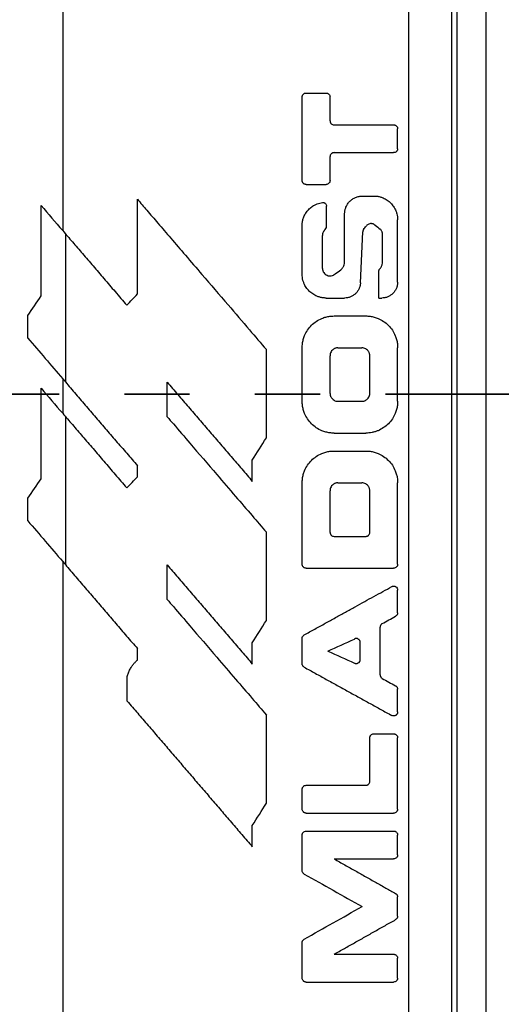
# Model space of a CAD drawing. Units: millimetres. Extents: x 0 to 420, y 0 to 297.
# Drawn here: x 304 to 313, y 198 to 218 of the extents above; entities that cross this region are included whole.
import ezdxf

# ---------------------------------------------------------------- set-up
doc = ezdxf.new("R2010")
doc.units = ezdxf.units.MM
doc.linetypes.add('PHANTOM', pattern=[12.7, 6.35, -1.27, 1.27, -1.27, 1.27, -1.27])

msp = doc.modelspace()

# ---------------------------------------------------------------- linework, layer by layer
at = {"color": 7, "linetype": 'Continuous', "lineweight": 25}
for p, q in [((312.131, 161.839), (312.131, 244.332)), ((312.691, 161.839), (312.691, 244.332)), ((304.455, 219.823), (304.455, 213.421)), ((311.184, 219.171), (311.184, 196.596)), ((312.018, 219.171), (312.018, 196.596)), ((309.114, 214.394), (309.114, 216.019)), ((309.191, 216.096), (309.578, 216.096)), ((309.655, 215.554), (309.655, 216.019)), ((309.733, 215.477), (310.893, 215.477)), ((310.97, 215.013), (310.97, 215.4)), ((309.655, 214.394), (309.655, 214.858)), ((309.733, 214.936), (310.893, 214.936)), ((309.191, 214.317), (309.578, 214.317)), ((305.908, 212.186), (305.908, 214.029)), ((310.288, 214.092), (310.506, 214.092)), ((304.037, 212.148), (304.037, 213.907)), ((309.589, 213.478), (309.589, 213.895)), ((309.94, 212.823), (309.94, 213.744)), ((309.114, 212.571), (309.114, 213.502)), ((310.97, 212.416), (310.97, 213.628)), ((304.508, 213.359), (304.508, 210.475)), ((309.508, 212.684), (309.508, 213.327)), ((310.247, 212.405), (310.293, 213.397)), ((310.677, 212.85), (310.677, 213.345)), ((310.607, 212.107), (310.607, 212.632)), ((309.578, 212.107), (309.938, 212.107)), ((310.607, 212.107), (310.661, 212.107)), ((303.777, 211.327), (303.777, 211.766)), ((309.733, 211.758), (310.352, 211.758)), ((308.418, 209.388), (308.418, 211.103)), ((309.114, 210.097), (309.114, 211.139)), ((309.655, 210.252), (309.655, 210.984)), ((309.81, 211.139), (310.274, 211.139)), ((310.429, 210.252), (310.429, 210.984)), ((310.97, 210.097), (310.97, 211.139)), ((304.455, 210.537), (304.455, 209.865)), ((306.488, 209.797), (306.488, 210.469)), ((304.037, 208.592), (304.037, 210.351)), ((309.81, 210.097), (310.274, 210.097)), ((304.508, 209.802), (304.508, 206.919)), ((309.733, 209.479), (310.352, 209.479)), ((309.733, 209.13), (310.352, 209.13)), ((305.908, 208.63), (305.908, 208.844)), ((308.144, 208.54), (308.144, 208.955)), ((309.114, 206.928), (309.114, 208.511)), ((309.81, 208.511), (310.274, 208.511)), ((310.97, 206.928), (310.97, 208.511)), ((309.655, 207.546), (309.655, 208.356)), ((310.429, 207.546), (310.429, 208.356)), ((303.777, 207.771), (303.777, 208.21)), ((308.418, 205.832), (308.418, 207.548)), ((309.733, 207.469), (310.352, 207.469)), ((304.455, 206.981), (304.455, 195.944)), ((306.488, 206.241), (306.488, 206.914)), ((309.191, 206.85), (310.893, 206.85)), ((310.97, 205.982), (310.97, 206.424)), ((310.63, 204.773), (310.63, 205.703)), ((308.144, 204.984), (308.144, 205.399)), ((309.114, 204.991), (309.114, 205.485)), ((310.243, 205.072), (310.243, 205.404)), ((305.908, 205.063), (305.908, 205.288)), ((305.712, 204.263), (305.712, 204.743)), ((310.97, 204.052), (310.97, 204.494)), ((308.418, 202.276), (308.418, 203.992)), ((310.429, 202.703), (310.429, 203.549)), ((310.506, 203.626), (310.893, 203.626)), ((310.97, 202.162), (310.97, 203.549)), ((309.114, 202.162), (309.114, 202.548)), ((309.191, 202.626), (310.352, 202.626)), ((309.191, 202.084), (310.893, 202.084)), ((308.144, 201.428), (308.144, 201.843)), ((309.114, 200.966), (309.114, 201.658)), ((309.191, 201.735), (310.893, 201.735)), ((310.97, 201.271), (310.97, 201.658)), ((309.733, 201.194), (310.893, 201.194)), ((310.97, 200.079), (310.97, 200.452)), ((309.114, 198.873), (309.114, 199.565)), ((309.733, 199.337), (310.893, 199.337)), ((310.97, 198.873), (310.97, 199.26)), ((309.191, 198.796), (310.893, 198.796))]:
    msp.add_line(p, q, dxfattribs=at)
at = {"color": 7, "linetype": 'PHANTOM', "lineweight": 35}
msp.add_line((367.885, 210.235), (277.958, 210.235), dxfattribs=at)
at = {"color": 7, "linetype": 'Continuous', "lineweight": 25}
for points, knots in [([(309.114, 216.019), (309.114, 216.024), (309.115, 216.034), (309.119, 216.048), (309.126, 216.061), (309.139, 216.077), (309.161, 216.093), (309.181, 216.095), (309.191, 216.096)], [0, 0, 0, 0, 0.126474, 0.248266, 0.370405, 0.497879, 0.749759, 1, 1, 1, 1]), ([(309.578, 216.096), (309.583, 216.096), (309.593, 216.095), (309.608, 216.091), (309.621, 216.083), (309.637, 216.07), (309.652, 216.049), (309.654, 216.029), (309.655, 216.019)], [0, 0, 0, 0, 0.12752, 0.250397, 0.373687, 0.502397, 0.751959, 1, 1, 1, 1]), ([(309.655, 215.554), (309.656, 215.549), (309.656, 215.539), (309.661, 215.525), (309.668, 215.511), (309.681, 215.496), (309.702, 215.48), (309.723, 215.478), (309.733, 215.477)], [0, 0, 0, 0, 0.126915, 0.249102, 0.371696, 0.499783, 0.750588, 1, 1, 1, 1]), ([(310.893, 215.477), (310.898, 215.477), (310.908, 215.476), (310.923, 215.472), (310.936, 215.464), (310.952, 215.451), (310.967, 215.43), (310.969, 215.41), (310.97, 215.4)], [0, 0, 0, 0, 0.128776, 0.252708, 0.376809, 0.506077, 0.754305, 1, 1, 1, 1]), ([(310.97, 215.013), (310.97, 215.008), (310.97, 214.998), (310.965, 214.983), (310.958, 214.97), (310.945, 214.954), (310.924, 214.939), (310.903, 214.937), (310.893, 214.936)], [0, 0, 0, 0, 0.124908, 0.2454, 0.366561, 0.493397, 0.746961, 1, 1, 1, 1]), ([(309.733, 214.936), (309.728, 214.935), (309.717, 214.935), (309.703, 214.93), (309.69, 214.923), (309.674, 214.91), (309.659, 214.889), (309.656, 214.868), (309.655, 214.858)], [0, 0, 0, 0, 0.1284282, 0.2520824, 0.3761129, 0.5056249, 0.7535648, 1, 1, 1, 1]), ([(309.191, 214.317), (309.186, 214.317), (309.176, 214.317), (309.162, 214.322), (309.148, 214.329), (309.133, 214.342), (309.117, 214.364), (309.115, 214.384), (309.114, 214.394)], [0, 0, 0, 0, 0.127245, 0.249882, 0.37298, 0.501552, 0.751373, 1, 1, 1, 1]), ([(309.655, 214.394), (309.655, 214.389), (309.655, 214.379), (309.65, 214.364), (309.643, 214.351), (309.63, 214.336), (309.609, 214.32), (309.588, 214.318), (309.578, 214.317)], [0, 0, 0, 0, 0.12615, 0.247682, 0.369636, 0.497004, 0.749239, 1, 1, 1, 1]), ([(305.908, 214.029), (305.969, 213.958), (306.101, 213.803), (306.318, 213.551), (306.569, 213.259), (306.854, 212.926), (307.226, 212.493), (307.641, 212.009), (308.06, 211.521), (308.309, 211.231), (308.418, 211.103)], [0, 0, 0, 0, 0.072438, 0.158657, 0.258658, 0.372439, 0.500002, 0.702294, 0.86896, 1, 1, 1, 1]), ([(309.94, 213.744), (309.94, 213.753), (309.94, 213.772), (309.943, 213.799), (309.949, 213.825), (309.956, 213.851), (309.97, 213.889), (309.996, 213.938), (310.039, 213.991), (310.092, 214.035), (310.153, 214.067), (310.219, 214.089), (310.265, 214.091), (310.288, 214.092)], [0, 0, 0, 0, 0.049945, 0.099242, 0.148203, 0.197146, 0.246388, 0.371193, 0.494833, 0.619944, 0.746817, 0.872497, 1, 1, 1, 1]), ([(310.506, 214.092), (310.517, 214.092), (310.537, 214.092), (310.568, 214.089), (310.598, 214.084), (310.628, 214.077), (310.658, 214.067), (310.705, 214.049), (310.768, 214.016), (310.838, 213.957), (310.895, 213.887), (310.934, 213.815), (310.956, 213.748), (310.968, 213.689), (310.97, 213.649), (310.97, 213.628)], [0, 0, 0, 0, 0.043186, 0.085905, 0.12834, 0.170677, 0.213101, 0.255798, 0.381649, 0.505537, 0.629766, 0.754613, 0.835976, 0.917271, 1, 1, 1, 1]), ([(309.114, 213.502), (309.114, 213.513), (309.113, 213.536), (309.116, 213.57), (309.121, 213.603), (309.129, 213.636), (309.144, 213.684), (309.172, 213.745), (309.22, 213.813), (309.281, 213.871), (309.344, 213.912), (309.403, 213.939), (309.456, 213.956), (309.493, 213.961), (309.512, 213.964)], [0, 0, 0, 0, 0.050671, 0.100819, 0.150737, 0.200722, 0.251069, 0.375594, 0.498767, 0.624039, 0.75042, 0.832866, 0.915618, 1, 1, 1, 1]), ([(309.512, 213.964), (309.516, 213.964), (309.526, 213.965), (309.54, 213.962), (309.554, 213.956), (309.569, 213.944), (309.586, 213.924), (309.588, 213.905), (309.589, 213.895)], [0, 0, 0, 0, 0.127195, 0.249028, 0.371217, 0.499435, 0.750815, 1, 1, 1, 1]), ([(309.563, 213.441), (309.558, 213.437), (309.55, 213.43), (309.539, 213.418), (309.53, 213.404), (309.52, 213.385), (309.51, 213.359), (309.509, 213.338), (309.508, 213.327)], [0, 0, 0, 0, 0.127124, 0.252588, 0.377997, 0.504958, 0.751713, 1, 1, 1, 1]), ([(310.309, 213.442), (310.306, 213.438), (310.302, 213.432), (310.297, 213.421), (310.294, 213.409), (310.293, 213.401), (310.293, 213.397)], [0, 0, 0, 0, 0.253204, 0.500025, 0.746834, 1, 1, 1, 1]), ([(310.534, 213.522), (310.53, 213.526), (310.522, 213.533), (310.508, 213.542), (310.493, 213.549), (310.478, 213.553), (310.462, 213.555), (310.439, 213.555), (310.413, 213.549), (310.383, 213.534), (310.369, 213.518), (310.362, 213.51)], [0, 0, 0, 0, 0.085629, 0.168253, 0.249547, 0.331266, 0.415138, 0.502765, 0.672597, 0.833786, 1, 1, 1, 1]), ([(310.677, 213.345), (310.676, 213.351), (310.676, 213.364), (310.672, 213.384), (310.664, 213.405), (310.652, 213.429), (310.638, 213.443), (310.632, 213.45)], [0, 0, 0, 0, 0.168098, 0.334249, 0.501592, 0.750208, 1, 1, 1, 1]), ([(304.455, 213.421), (304.518, 213.347), (304.647, 213.197), (304.844, 212.968), (305.048, 212.73), (305.259, 212.483), (305.478, 212.229), (305.626, 212.056), (305.701, 211.968)], [0, 0, 0, 0, 0.152342, 0.310414, 0.474215, 0.643747, 0.819008, 1, 1, 1, 1]), ([(309.508, 212.684), (309.509, 212.678), (309.509, 212.666), (309.512, 212.649), (309.517, 212.633), (309.523, 212.618), (309.536, 212.596), (309.559, 212.57), (309.596, 212.547), (309.637, 212.536), (309.68, 212.537), (309.722, 212.549), (309.744, 212.567), (309.756, 212.576)], [0, 0, 0, 0, 0.051204, 0.10087, 0.149688, 0.198387, 0.247698, 0.374464, 0.498379, 0.622727, 0.750501, 0.873816, 1, 1, 1, 1]), ([(309.868, 212.659), (309.874, 212.665), (309.885, 212.675), (309.899, 212.693), (309.911, 212.713), (309.925, 212.74), (309.937, 212.777), (309.939, 212.808), (309.94, 212.823)], [0, 0, 0, 0, 0.126343, 0.2512, 0.375923, 0.501871, 0.750295, 1, 1, 1, 1]), ([(310.607, 212.632), (310.607, 212.635), (310.607, 212.642), (310.609, 212.651), (310.613, 212.661), (310.619, 212.672), (310.625, 212.679), (310.628, 212.682)], [0, 0, 0, 0, 0.173155, 0.345032, 0.519101, 0.758024, 1, 1, 1, 1]), ([(310.628, 212.682), (310.633, 212.688), (310.642, 212.7), (310.654, 212.719), (310.663, 212.739), (310.673, 212.768), (310.68, 212.805), (310.678, 212.835), (310.677, 212.85)], [0, 0, 0, 0, 0.126584, 0.251525, 0.376263, 0.502244, 0.751134, 1, 1, 1, 1]), ([(309.578, 212.107), (309.568, 212.107), (309.547, 212.107), (309.517, 212.111), (309.486, 212.116), (309.457, 212.123), (309.427, 212.132), (309.38, 212.15), (309.317, 212.183), (309.247, 212.241), (309.189, 212.312), (309.151, 212.384), (309.128, 212.451), (309.116, 212.51), (309.115, 212.551), (309.114, 212.571)], [0, 0, 0, 0, 0.0428447, 0.0852157, 0.1272955, 0.1692703, 0.2113279, 0.2536548, 0.3788725, 0.5023589, 0.6268665, 0.7524048, 0.8343756, 0.9164141, 1, 1, 1, 1]), ([(310.247, 212.405), (310.246, 212.397), (310.246, 212.381), (310.242, 212.358), (310.237, 212.335), (310.23, 212.313), (310.216, 212.28), (310.193, 212.238), (310.155, 212.193), (310.108, 212.156), (310.055, 212.128), (309.998, 212.11), (309.958, 212.108), (309.938, 212.107)], [0, 0, 0, 0, 0.049904, 0.099207, 0.148206, 0.197206, 0.246511, 0.371293, 0.495041, 0.620266, 0.747118, 0.872758, 1, 1, 1, 1]), ([(310.97, 212.416), (310.97, 212.408), (310.97, 212.392), (310.967, 212.368), (310.962, 212.345), (310.956, 212.322), (310.943, 212.287), (310.921, 212.244), (310.882, 212.197), (310.835, 212.158), (310.781, 212.129), (310.722, 212.11), (310.682, 212.108), (310.661, 212.107)], [0, 0, 0, 0, 0.049622, 0.098617, 0.147297, 0.195986, 0.245002, 0.369443, 0.492993, 0.618342, 0.745589, 0.871935, 1, 1, 1, 1]), ([(309.114, 211.139), (309.114, 211.153), (309.115, 211.18), (309.119, 211.22), (309.125, 211.26), (309.134, 211.299), (309.146, 211.337), (309.17, 211.401), (309.214, 211.485), (309.292, 211.579), (309.386, 211.657), (309.482, 211.708), (309.572, 211.739), (309.651, 211.755), (309.705, 211.757), (309.733, 211.758)], [0, 0, 0, 0, 0.041996, 0.083477, 0.124621, 0.165613, 0.206638, 0.24788, 0.37337, 0.4976, 0.622208, 0.748541, 0.83188, 0.915211, 1, 1, 1, 1]), ([(310.352, 211.758), (310.365, 211.758), (310.393, 211.757), (310.434, 211.753), (310.474, 211.747), (310.513, 211.737), (310.552, 211.725), (310.615, 211.701), (310.699, 211.656), (310.794, 211.578), (310.871, 211.484), (310.921, 211.388), (310.952, 211.299), (310.968, 211.22), (310.97, 211.166), (310.97, 211.139)], [0, 0, 0, 0, 0.042949, 0.085371, 0.127443, 0.169348, 0.211269, 0.253392, 0.38044, 0.505683, 0.629649, 0.754586, 0.83615, 0.917457, 1, 1, 1, 1]), ([(309.81, 211.139), (309.803, 211.139), (309.79, 211.138), (309.77, 211.134), (309.751, 211.128), (309.733, 211.119), (309.716, 211.107), (309.695, 211.089), (309.674, 211.062), (309.658, 211.025), (309.656, 210.998), (309.655, 210.984)], [0, 0, 0, 0, 0.086313, 0.169772, 0.251846, 0.334075, 0.417995, 0.505049, 0.67269, 0.833687, 1, 1, 1, 1]), ([(310.429, 210.984), (310.429, 210.991), (310.428, 211.005), (310.424, 211.025), (310.418, 211.044), (310.409, 211.062), (310.397, 211.078), (310.379, 211.099), (310.352, 211.12), (310.315, 211.136), (310.288, 211.138), (310.274, 211.139)], [0, 0, 0, 0, 0.084864, 0.166951, 0.247736, 0.328763, 0.411564, 0.497574, 0.667537, 0.831026, 1, 1, 1, 1]), ([(304.455, 210.537), (304.524, 210.457), (304.662, 210.296), (304.869, 210.055), (305.076, 209.813), (305.284, 209.571), (305.492, 209.329), (305.7, 209.086), (305.839, 208.925), (305.908, 208.844)], [0, 0, 0, 0, 0.142547, 0.285182, 0.427916, 0.570755, 0.71371, 0.856789, 1, 1, 1, 1]), ([(306.488, 210.469), (306.557, 210.389), (306.695, 210.228), (306.902, 209.987), (307.109, 209.746), (307.316, 209.504), (307.523, 209.263), (307.73, 209.022), (307.937, 208.781), (308.075, 208.62), (308.144, 208.54)], [0, 0, 0, 0, 0.125056, 0.250081, 0.375083, 0.500069, 0.625046, 0.750022, 0.875004, 1, 1, 1, 1]), ([(309.655, 210.252), (309.656, 210.245), (309.656, 210.232), (309.66, 210.212), (309.667, 210.193), (309.676, 210.175), (309.687, 210.158), (309.705, 210.138), (309.732, 210.116), (309.77, 210.1), (309.797, 210.098), (309.81, 210.097)], [0, 0, 0, 0, 0.085243, 0.167662, 0.248721, 0.329958, 0.4129, 0.498984, 0.668577, 0.831582, 1, 1, 1, 1]), ([(310.274, 210.097), (310.281, 210.098), (310.295, 210.098), (310.315, 210.102), (310.334, 210.109), (310.352, 210.118), (310.369, 210.129), (310.389, 210.148), (310.41, 210.174), (310.426, 210.212), (310.428, 210.239), (310.429, 210.252)], [0, 0, 0, 0, 0.086618, 0.170367, 0.252708, 0.335179, 0.419308, 0.506538, 0.673946, 0.834435, 1, 1, 1, 1]), ([(309.733, 209.479), (309.719, 209.479), (309.692, 209.479), (309.651, 209.483), (309.611, 209.49), (309.572, 209.499), (309.534, 209.511), (309.47, 209.535), (309.386, 209.58), (309.292, 209.658), (309.214, 209.752), (309.164, 209.848), (309.133, 209.937), (309.117, 210.016), (309.115, 210.07), (309.114, 210.097)], [0, 0, 0, 0, 0.042684, 0.084824, 0.126597, 0.168185, 0.209775, 0.25155, 0.377921, 0.502689, 0.626782, 0.752258, 0.834483, 0.916572, 1, 1, 1, 1]), ([(310.97, 210.097), (310.97, 210.084), (310.97, 210.057), (310.966, 210.017), (310.959, 209.977), (310.95, 209.938), (310.939, 209.9), (310.915, 209.837), (310.871, 209.753), (310.794, 209.659), (310.699, 209.581), (310.609, 209.532), (310.533, 209.504), (310.474, 209.49), (310.413, 209.48), (310.372, 209.479), (310.352, 209.479)], [0, 0, 0, 0, 0.041495, 0.082501, 0.1232, 0.163776, 0.204416, 0.245307, 0.37022, 0.494272, 0.619441, 0.746534, 0.809644, 0.872511, 0.935758, 1, 1, 1, 1]), ([(304.455, 209.865), (304.518, 209.791), (304.647, 209.641), (304.844, 209.411), (305.048, 209.173), (305.259, 208.927), (305.478, 208.672), (305.626, 208.499), (305.701, 208.412)], [0, 0, 0, 0, 0.152342, 0.310414, 0.474215, 0.643747, 0.819008, 1, 1, 1, 1]), ([(306.488, 209.797), (306.528, 209.75), (306.675, 209.579), (306.997, 209.204), (307.4, 208.734), (307.804, 208.263), (308.126, 207.889), (308.326, 207.656), (308.418, 207.548)], [0, 0, 0, 0, 0.0617107, 0.2283779, 0.499999, 0.6891089, 0.8557759, 1, 1, 1, 1]), ([(309.114, 208.511), (309.114, 208.525), (309.115, 208.552), (309.119, 208.592), (309.125, 208.632), (309.134, 208.671), (309.146, 208.709), (309.17, 208.772), (309.214, 208.856), (309.292, 208.951), (309.386, 209.028), (309.482, 209.08), (309.572, 209.11), (309.651, 209.127), (309.705, 209.129), (309.733, 209.13)], [0, 0, 0, 0, 0.0419959, 0.0834767, 0.1246213, 0.1656133, 0.2066379, 0.2478802, 0.3733696, 0.4976003, 0.6222079, 0.7485405, 0.8318804, 0.9152108, 1, 1, 1, 1]), ([(310.352, 209.13), (310.365, 209.129), (310.393, 209.129), (310.434, 209.125), (310.474, 209.118), (310.513, 209.109), (310.552, 209.097), (310.615, 209.073), (310.699, 209.028), (310.794, 208.95), (310.871, 208.855), (310.921, 208.76), (310.952, 208.67), (310.968, 208.592), (310.97, 208.538), (310.97, 208.511)], [0, 0, 0, 0, 0.042949, 0.085371, 0.127443, 0.169348, 0.211269, 0.253392, 0.38044, 0.505683, 0.629649, 0.754586, 0.83615, 0.917457, 1, 1, 1, 1]), ([(309.81, 208.511), (309.803, 208.511), (309.79, 208.51), (309.77, 208.506), (309.751, 208.5), (309.733, 208.491), (309.716, 208.479), (309.695, 208.461), (309.674, 208.434), (309.658, 208.396), (309.656, 208.37), (309.655, 208.356)], [0, 0, 0, 0, 0.086313, 0.169772, 0.251846, 0.334075, 0.417995, 0.505049, 0.67269, 0.833687, 1, 1, 1, 1]), ([(310.429, 208.356), (310.429, 208.363), (310.428, 208.377), (310.424, 208.397), (310.418, 208.415), (310.409, 208.433), (310.397, 208.45), (310.379, 208.471), (310.352, 208.492), (310.315, 208.508), (310.288, 208.51), (310.274, 208.511)], [0, 0, 0, 0, 0.084864, 0.166951, 0.247736, 0.328763, 0.411564, 0.497574, 0.667537, 0.831026, 1, 1, 1, 1]), ([(309.655, 207.546), (309.656, 207.541), (309.656, 207.531), (309.661, 207.517), (309.668, 207.503), (309.681, 207.488), (309.702, 207.472), (309.723, 207.47), (309.733, 207.469)], [0, 0, 0, 0, 0.126915, 0.249102, 0.371696, 0.499783, 0.750588, 1, 1, 1, 1]), ([(310.352, 207.469), (310.357, 207.469), (310.367, 207.47), (310.382, 207.474), (310.395, 207.482), (310.41, 207.495), (310.426, 207.516), (310.428, 207.536), (310.429, 207.546)], [0, 0, 0, 0, 0.129001, 0.253146, 0.377566, 0.507355, 0.754717, 1, 1, 1, 1]), ([(304.455, 206.981), (304.524, 206.901), (304.661, 206.74), (304.868, 206.499), (305.076, 206.257), (305.283, 206.015), (305.491, 205.773), (305.699, 205.53), (305.838, 205.369), (305.908, 205.288)], [0, 0, 0, 0, 0.142547, 0.285183, 0.427916, 0.570755, 0.71371, 0.856789, 1, 1, 1, 1]), ([(309.191, 206.85), (309.186, 206.851), (309.176, 206.851), (309.162, 206.856), (309.148, 206.863), (309.133, 206.876), (309.117, 206.897), (309.115, 206.917), (309.114, 206.928)], [0, 0, 0, 0, 0.127245, 0.249882, 0.37298, 0.501552, 0.751373, 1, 1, 1, 1]), ([(310.97, 206.928), (310.97, 206.923), (310.97, 206.912), (310.965, 206.898), (310.958, 206.885), (310.945, 206.869), (310.924, 206.853), (310.903, 206.851), (310.893, 206.85)], [0, 0, 0, 0, 0.124908, 0.2454, 0.366561, 0.493397, 0.746961, 1, 1, 1, 1]), ([(306.488, 206.914), (306.557, 206.833), (306.695, 206.673), (306.902, 206.431), (307.109, 206.19), (307.316, 205.949), (307.523, 205.708), (307.73, 205.466), (307.937, 205.225), (308.075, 205.065), (308.144, 204.984)], [0, 0, 0, 0, 0.125056, 0.250081, 0.375083, 0.500069, 0.625046, 0.750022, 0.875004, 1, 1, 1, 1]), ([(309.154, 205.552), (309.223, 205.59), (309.36, 205.666), (309.562, 205.778), (309.76, 205.887), (309.954, 205.994), (310.143, 206.098), (310.328, 206.2), (310.508, 206.3), (310.683, 206.397), (310.799, 206.46), (310.856, 206.492)], [0, 0, 0, 0, 0.12107, 0.239649, 0.35574, 0.46934, 0.580451, 0.689072, 0.795204, 0.898847, 1, 1, 1, 1]), ([(310.856, 206.492), (310.86, 206.494), (310.868, 206.498), (310.881, 206.501), (310.894, 206.502), (310.907, 206.501), (310.92, 206.497), (310.94, 206.487), (310.965, 206.465), (310.969, 206.437), (310.97, 206.424)], [0, 0, 0, 0, 0.088321, 0.171704, 0.252712, 0.334134, 0.418717, 0.508921, 0.756904, 1, 1, 1, 1]), ([(306.488, 206.241), (306.528, 206.195), (306.675, 206.024), (306.997, 205.649), (307.4, 205.178), (307.804, 204.708), (308.126, 204.333), (308.326, 204.1), (308.418, 203.992)], [0, 0, 0, 0, 0.0617107, 0.2283779, 0.499999, 0.6891089, 0.8557759, 1, 1, 1, 1]), ([(310.97, 205.982), (310.97, 205.978), (310.97, 205.969), (310.966, 205.955), (310.959, 205.941), (310.948, 205.926), (310.936, 205.918), (310.931, 205.915)], [0, 0, 0, 0, 0.1662121, 0.3293653, 0.4949261, 0.7467013, 1, 1, 1, 1]), ([(310.67, 205.771), (310.666, 205.768), (310.658, 205.764), (310.648, 205.754), (310.639, 205.741), (310.632, 205.724), (310.631, 205.71), (310.63, 205.703)], [0, 0, 0, 0, 0.169797, 0.336368, 0.505229, 0.752054, 1, 1, 1, 1]), ([(309.114, 205.485), (309.114, 205.489), (309.115, 205.498), (309.118, 205.512), (309.125, 205.526), (309.137, 205.541), (309.148, 205.549), (309.154, 205.552)], [0, 0, 0, 0, 0.167482, 0.331722, 0.49808, 0.748823, 1, 1, 1, 1]), ([(310.243, 205.404), (310.243, 205.41), (310.242, 205.42), (310.238, 205.436), (310.23, 205.449), (310.219, 205.461), (310.199, 205.475), (310.167, 205.487), (310.141, 205.477), (310.129, 205.472)], [0, 0, 0, 0, 0.103001, 0.199629, 0.294485, 0.39242, 0.497859, 0.750694, 1, 1, 1, 1]), ([(305.712, 204.743), (305.715, 204.755), (305.722, 204.779), (305.735, 204.815), (305.749, 204.849), (305.766, 204.883), (305.789, 204.924), (305.82, 204.97), (305.861, 205.019), (305.892, 205.048), (305.908, 205.063)], [0, 0, 0, 0, 0.099455, 0.198398, 0.297175, 0.396134, 0.495621, 0.664007, 0.831571, 1, 1, 1, 1]), ([(310.129, 205.004), (310.133, 205.002), (310.141, 204.998), (310.154, 204.994), (310.167, 204.993), (310.18, 204.995), (310.193, 204.999), (310.213, 205.009), (310.238, 205.031), (310.242, 205.058), (310.243, 205.072)], [0, 0, 0, 0, 0.087676, 0.170434, 0.250833, 0.331656, 0.415643, 0.505245, 0.754601, 1, 1, 1, 1]), ([(309.154, 204.924), (309.15, 204.926), (309.142, 204.931), (309.132, 204.94), (309.123, 204.954), (309.115, 204.971), (309.114, 204.984), (309.114, 204.991)], [0, 0, 0, 0, 0.167925, 0.332991, 0.50061, 0.74962, 1, 1, 1, 1]), ([(309.154, 204.924), (309.225, 204.884), (309.368, 204.805), (309.582, 204.687), (309.795, 204.569), (310.008, 204.452), (310.221, 204.335), (310.433, 204.217), (310.645, 204.101), (310.785, 204.023), (310.856, 203.984)], [0, 0, 0, 0, 0.125258, 0.250412, 0.375478, 0.500471, 0.625404, 0.750294, 0.875154, 1, 1, 1, 1]), ([(310.63, 204.773), (310.63, 204.768), (310.631, 204.759), (310.635, 204.746), (310.641, 204.731), (310.653, 204.716), (310.664, 204.709), (310.67, 204.705)], [0, 0, 0, 0, 0.167056, 0.331021, 0.497392, 0.747992, 1, 1, 1, 1]), ([(310.931, 204.561), (310.934, 204.559), (310.942, 204.554), (310.952, 204.544), (310.961, 204.531), (310.969, 204.514), (310.97, 204.5), (310.97, 204.494)], [0, 0, 0, 0, 0.169593, 0.335835, 0.504191, 0.751671, 1, 1, 1, 1]), ([(305.712, 204.263), (305.779, 204.184), (305.914, 204.027), (306.117, 203.791), (306.32, 203.555), (306.522, 203.319), (306.725, 203.083), (306.927, 202.846), (307.13, 202.61), (307.333, 202.374), (307.536, 202.138), (307.738, 201.901), (307.941, 201.665), (308.077, 201.507), (308.144, 201.428)], [0, 0, 0, 0, 0.08334, 0.166662, 0.249973, 0.333275, 0.416575, 0.499877, 0.583186, 0.666507, 0.749843, 0.833201, 0.916585, 1, 1, 1, 1]), ([(310.97, 204.052), (310.97, 204.047), (310.97, 204.038), (310.967, 204.025), (310.961, 204.013), (310.954, 204.003), (310.944, 203.993), (310.925, 203.981), (310.894, 203.969), (310.868, 203.979), (310.856, 203.984)], [0, 0, 0, 0, 0.086161, 0.167437, 0.246449, 0.32604, 0.408996, 0.497785, 0.750688, 1, 1, 1, 1]), ([(310.429, 203.549), (310.429, 203.554), (310.43, 203.564), (310.434, 203.578), (310.441, 203.592), (310.454, 203.607), (310.476, 203.623), (310.496, 203.625), (310.506, 203.626)], [0, 0, 0, 0, 0.125431, 0.246343, 0.367803, 0.494808, 0.747801, 1, 1, 1, 1]), ([(310.893, 203.626), (310.898, 203.626), (310.908, 203.625), (310.923, 203.621), (310.936, 203.614), (310.952, 203.6), (310.967, 203.579), (310.969, 203.559), (310.97, 203.549)], [0, 0, 0, 0, 0.128776, 0.252708, 0.376809, 0.506077, 0.754305, 1, 1, 1, 1]), ([(309.114, 202.548), (309.114, 202.553), (309.115, 202.563), (309.119, 202.578), (309.126, 202.591), (309.139, 202.607), (309.161, 202.622), (309.181, 202.625), (309.191, 202.626)], [0, 0, 0, 0, 0.126474, 0.248266, 0.370405, 0.497879, 0.749759, 1, 1, 1, 1]), ([(310.352, 202.626), (310.357, 202.626), (310.367, 202.626), (310.382, 202.631), (310.395, 202.638), (310.41, 202.651), (310.426, 202.673), (310.428, 202.693), (310.429, 202.703)], [0, 0, 0, 0, 0.129001, 0.253146, 0.377566, 0.507355, 0.754717, 1, 1, 1, 1]), ([(309.191, 202.084), (309.186, 202.084), (309.176, 202.085), (309.162, 202.089), (309.148, 202.097), (309.133, 202.11), (309.117, 202.131), (309.115, 202.151), (309.114, 202.162)], [0, 0, 0, 0, 0.1272449, 0.2498821, 0.3729799, 0.5015517, 0.7513727, 1, 1, 1, 1]), ([(310.97, 202.162), (310.97, 202.156), (310.97, 202.146), (310.965, 202.132), (310.958, 202.119), (310.945, 202.103), (310.924, 202.087), (310.903, 202.085), (310.893, 202.084)], [0, 0, 0, 0, 0.124908, 0.2454, 0.366561, 0.493397, 0.746961, 1, 1, 1, 1]), ([(309.114, 201.658), (309.114, 201.663), (309.115, 201.673), (309.119, 201.688), (309.126, 201.701), (309.139, 201.716), (309.161, 201.732), (309.181, 201.734), (309.191, 201.735)], [0, 0, 0, 0, 0.126474, 0.248266, 0.370405, 0.497879, 0.749759, 1, 1, 1, 1]), ([(310.893, 201.735), (310.898, 201.735), (310.908, 201.735), (310.923, 201.73), (310.936, 201.723), (310.952, 201.71), (310.967, 201.688), (310.969, 201.668), (310.97, 201.658)], [0, 0, 0, 0, 0.128776, 0.252708, 0.376809, 0.506077, 0.754305, 1, 1, 1, 1]), ([(309.733, 201.194), (309.803, 201.154), (309.943, 201.076), (310.149, 200.96), (310.351, 200.846), (310.549, 200.735), (310.741, 200.626), (310.868, 200.555), (310.931, 200.52)], [0, 0, 0, 0, 0.175566, 0.347572, 0.516019, 0.680905, 0.842232, 1, 1, 1, 1]), ([(310.97, 201.271), (310.97, 201.266), (310.97, 201.256), (310.965, 201.242), (310.958, 201.228), (310.945, 201.213), (310.924, 201.197), (310.903, 201.195), (310.893, 201.194)], [0, 0, 0, 0, 0.124908, 0.2454, 0.366561, 0.493397, 0.746961, 1, 1, 1, 1]), ([(309.153, 200.898), (309.149, 200.901), (309.142, 200.906), (309.132, 200.915), (309.123, 200.928), (309.115, 200.945), (309.114, 200.959), (309.114, 200.966)], [0, 0, 0, 0, 0.167876, 0.332936, 0.500504, 0.749569, 1, 1, 1, 1]), ([(310.931, 200.52), (310.935, 200.517), (310.943, 200.512), (310.952, 200.503), (310.961, 200.49), (310.969, 200.473), (310.97, 200.459), (310.97, 200.452)], [0, 0, 0, 0, 0.169535, 0.335761, 0.504062, 0.751604, 1, 1, 1, 1]), ([(310.97, 200.079), (310.97, 200.074), (310.97, 200.065), (310.966, 200.052), (310.959, 200.038), (310.948, 200.023), (310.937, 200.015), (310.931, 200.011)], [0, 0, 0, 0, 0.166187, 0.329352, 0.494877, 0.746683, 1, 1, 1, 1]), ([(309.733, 199.337), (309.8, 199.375), (309.934, 199.45), (310.134, 199.563), (310.334, 199.675), (310.533, 199.788), (310.732, 199.9), (310.865, 199.974), (310.931, 200.011)], [0, 0, 0, 0, 0.166907, 0.333695, 0.50038, 0.666981, 0.833516, 1, 1, 1, 1]), ([(309.114, 199.565), (309.114, 199.57), (309.115, 199.579), (309.118, 199.592), (309.125, 199.606), (309.136, 199.621), (309.148, 199.629), (309.153, 199.633)], [0, 0, 0, 0, 0.167443, 0.331685, 0.497999, 0.748786, 1, 1, 1, 1]), ([(310.893, 199.337), (310.898, 199.337), (310.908, 199.336), (310.923, 199.332), (310.936, 199.325), (310.952, 199.312), (310.967, 199.29), (310.969, 199.27), (310.97, 199.26)], [0, 0, 0, 0, 0.128776, 0.252708, 0.376809, 0.506077, 0.754305, 1, 1, 1, 1]), ([(309.191, 198.796), (309.186, 198.796), (309.176, 198.797), (309.162, 198.801), (309.148, 198.808), (309.133, 198.821), (309.117, 198.843), (309.115, 198.863), (309.114, 198.873)], [0, 0, 0, 0, 0.1272449, 0.2498821, 0.3729799, 0.5015517, 0.7513727, 1, 1, 1, 1]), ([(310.97, 198.873), (310.97, 198.868), (310.97, 198.858), (310.965, 198.844), (310.958, 198.83), (310.945, 198.815), (310.924, 198.799), (310.903, 198.797), (310.893, 198.796)], [0, 0, 0, 0, 0.124908, 0.2454, 0.366561, 0.493397, 0.746961, 1, 1, 1, 1])]:
    msp.add_open_spline(points, degree=3, knots=knots, dxfattribs=at)
for points in [[(304.037, 213.907), (304.176, 213.745), (304.315, 213.583), (304.455, 213.421)], [(309.563, 213.441), (309.571, 213.453), (309.58, 213.466), (309.589, 213.478)], [(310.309, 213.442), (310.326, 213.464), (310.344, 213.487), (310.362, 213.51)], [(310.534, 213.522), (310.567, 213.498), (310.599, 213.474), (310.632, 213.45)], [(309.756, 212.576), (309.793, 212.604), (309.831, 212.631), (309.868, 212.659)], [(303.777, 211.766), (303.864, 211.893), (303.95, 212.021), (304.037, 212.148)], [(305.701, 211.968), (305.77, 212.041), (305.839, 212.113), (305.908, 212.186)], [(303.777, 211.327), (304.002, 211.065), (304.228, 210.801), (304.455, 210.537)], [(304.037, 210.351), (304.176, 210.189), (304.315, 210.027), (304.455, 209.865)], [(308.144, 208.955), (308.236, 209.099), (308.327, 209.243), (308.418, 209.388)], [(303.777, 208.21), (303.864, 208.337), (303.95, 208.464), (304.037, 208.592)], [(305.701, 208.412), (305.77, 208.484), (305.839, 208.557), (305.908, 208.63)], [(303.777, 207.771), (304.002, 207.508), (304.228, 207.245), (304.455, 206.981)], [(308.144, 205.399), (308.236, 205.543), (308.327, 205.688), (308.418, 205.832)], [(310.67, 205.771), (310.757, 205.819), (310.844, 205.867), (310.931, 205.915)], [(309.611, 205.238), (309.784, 205.316), (309.957, 205.394), (310.129, 205.472)], [(309.611, 205.238), (309.784, 205.16), (309.957, 205.082), (310.129, 205.004)], [(310.67, 204.705), (310.757, 204.657), (310.844, 204.609), (310.931, 204.561)], [(308.144, 201.843), (308.236, 201.988), (308.327, 202.132), (308.418, 202.276)], [(309.153, 200.898), (309.53, 200.687), (309.905, 200.476), (310.279, 200.266)], [(309.153, 199.633), (309.53, 199.844), (309.905, 200.055), (310.279, 200.266)]]:
    msp.add_open_spline(points, degree=3, dxfattribs=at)

doc.saveas('drawing.dxf')
